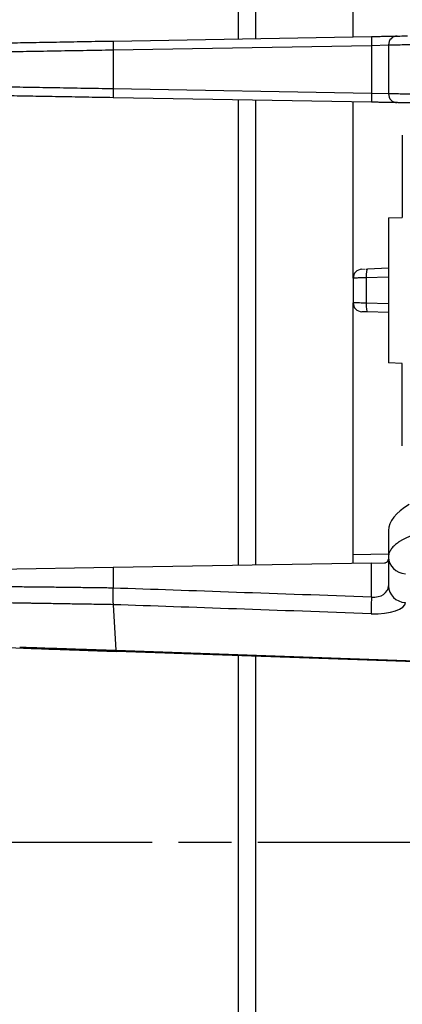
# Model space of a CAD drawing. Units: millimetres. Extents: x 0 to 2443, y 0 to 840.
# Drawn here: x 231 to 252, y 405 to 461 of the extents above; entities that cross this region are included whole.
import ezdxf

# ---------------------------------------------------------------- set-up
doc = ezdxf.new("R2010")
doc.units = ezdxf.units.MM
doc.linetypes.add('AM_ISO08W050', pattern=[18, 12, -1.5, 3, -1.5])
for name, color, linetype, lineweight in [('AM_7', 4, 'AM_ISO08W050', 25), ('ﾄｯﾌﾟｶﾊﾞｰ', 7, 'Continuous', 25), ('ﾎﾞﾃﾞｨｰ', 2, 'Continuous', 25)]:
    doc.layers.add(name, color=color, linetype=linetype, lineweight=lineweight)

msp = doc.modelspace()

# ---------------------------------------------------------------- linework, layer by layer
at = {"layer": 'AM_7'}
msp.add_line((136.242, 414.431), (290.142, 414.431), dxfattribs=at)
at = {"layer": 'ﾄｯﾌﾟｶﾊﾞｰ'}
for p, q in [((252.426, 454.479), (252.426, 449.814)), ((251.642, 449.787), (252.426, 449.814)), ((251.642, 449.787), (251.642, 441.576)), ((252.426, 441.548), (251.642, 441.576)), ((252.426, 436.883), (252.426, 441.548))]:
    msp.add_line(p, q, dxfattribs=at)
at = {"layer": 'ﾎﾞﾃﾞｨｰ'}
for p, q in [((243.142, 459.931), (243.142, 486.3)), ((244.107, 486.283), (244.107, 459.948)), ((249.642, 460.044), (249.642, 470.023)), ((236.031, 459.307), (250.677, 459.562)), ((236.04, 459.807), (250.686, 460.062)), ((250.677, 459.562), (251.642, 459.588)), ((250.677, 459.562), (250.677, 456.84)), ((251.642, 459.588), (251.642, 456.815)), ((236.031, 459.307), (236.031, 457.096)), ((250.677, 456.84), (236.031, 457.096)), ((251.642, 456.815), (250.677, 456.84)), ((250.686, 456.34), (236.04, 456.596)), ((243.142, 430.103), (243.142, 456.472)), ((244.107, 456.455), (244.107, 430.12)), ((249.642, 446.379), (249.642, 456.358)), ((251.642, 446.932), (250.451, 446.89)), ((249.642, 446.379), (249.642, 444.973)), ((251.642, 446.435), (250.377, 446.391)), ((250.377, 446.391), (250.377, 444.962)), ((249.642, 430.716), (249.642, 444.973)), ((251.642, 444.918), (250.377, 444.962)), ((251.642, 444.421), (250.451, 444.462)), ((251.642, 432.086), (251.642, 430.574)), ((249.642, 430.716), (251.642, 430.751)), ((249.642, 430.216), (249.642, 430.716)), ((251.642, 430.574), (251.642, 428.943)), ((250.677, 430.234), (236.031, 429.979)), ((250.677, 430.234), (251.42, 430.247)), ((250.677, 428.308), (250.677, 430.234)), ((236.031, 429.979), (223.545, 429.761)), ((236.031, 429.979), (236.031, 428.819)), ((236.203, 425.295), (236.046, 427.879)), ((227.679, 425.533), (231.023, 425.416)), ((236.203, 425.295), (258.642, 424.512)), ((258.642, 424.451), (236.212, 425.235)), ((243.142, 403.87), (243.142, 424.993)), ((244.107, 424.959), (244.107, 403.904))]:
    msp.add_line(p, q, dxfattribs=at)
for centre, start, end in [((252.142, 459.588), 91, 180), ((252.142, 456.815), 180, 269), ((250.142, 446.379), 92, 180), ((250.142, 444.973), 180, 268)]:
    msp.add_arc(centre, 0.5, start, end, dxfattribs=at)
for centre, major_axis, ratio, start_param, end_param in [((236.049, 459.307), (-0.009, 0.5), 0.034894, 0, 1.570187), ((250.695, 459.562), (-0.009, 0.5), 0.034894, 0, 1.570187), ((236.049, 457.096), (-0.009, -0.5), 0.034894, 4.712998, 6.283185), ((250.695, 456.84), (-0.009, -0.5), 0.034894, 4.712998, 6.283185), ((250.469, 446.391), (-0.017, 0.5), 0.18418, 0, 1.564365), ((250.469, 444.962), (-0.017, -0.5), 0.18418, 4.718821, 6.283185), ((258.642, 432.419), (6.999, 0.384), 0.363182, 2.535325, 3.121658), ((252.642, 430.574), (-1, 0), 0.939644, 0, 1.526065), ((250.642, 430.407), (1, 0.055), 0.363182, 5.778591, 6.263251), ((250.642, 429.039), (-0.99, 0.197), 0.714733, 1.746774, 3.282664), ((252.642, 428.943), (-1, 0), 0.939644, 0, 1.526065), ((250.712, 428.308), (-0.035, -0.999), 0.034959, 4.713621, 5.934109), ((250.598, 428.1), (-2, 0.11), 0.363182, 1.625641, 3.161527), ((231.058, 426.415), (-0.035, -0.999), 0.93947, 5.96212, 6.283185)]:
    msp.add_ellipse(centre, major_axis=major_axis, ratio=ratio, start_param=start_param, end_param=end_param, dxfattribs=at)
for points, knots in [([(224.006, 459.597), (224.191, 459.6), (224.403, 459.604), (224.638, 459.608), (224.873, 459.612), (225.13, 459.616), (225.415, 459.621), (225.701, 459.626), (226.013, 459.632), (226.348, 459.638), (226.683, 459.643), (227.041, 459.65), (227.419, 459.656), (227.798, 459.663), (228.197, 459.67), (228.614, 459.677), (229.032, 459.684), (229.469, 459.692), (229.918, 459.7), (230.367, 459.708), (230.828, 459.716), (231.309, 459.724), (231.79, 459.733), (232.291, 459.741), (232.808, 459.75), (233.325, 459.759), (233.859, 459.769), (234.399, 459.778), (234.939, 459.788), (235.485, 459.797), (236.04, 459.807)], [0, 0, 0, 0, 0.1, 0.1, 0.1, 0.2, 0.2, 0.2, 0.3, 0.3, 0.3, 0.4, 0.4, 0.4, 0.5, 0.5, 0.5, 0.6, 0.6, 0.6, 0.7, 0.7, 0.7, 0.8, 0.8, 0.8, 0.9, 0.9, 0.9, 1, 1, 1, 1]), ([(251.642, 459.588), (251.642, 459.588), (251.667, 459.588), (251.716, 459.589), (251.717, 459.589), (251.718, 459.589), (251.719, 459.589), (251.767, 459.59), (251.838, 459.591), (251.93, 459.592), (251.934, 459.592), (251.937, 459.593), (251.941, 459.593), (252.034, 459.594), (252.148, 459.596), (252.282, 459.598), (252.29, 459.598), (252.298, 459.598), (252.306, 459.599), (252.44, 459.601), (252.592, 459.603), (252.763, 459.606), (252.777, 459.606), (252.791, 459.606), (252.805, 459.607), (252.975, 459.609), (253.162, 459.612), (253.364, 459.616), (253.385, 459.616), (253.407, 459.616), (253.428, 459.617), (253.629, 459.62), (253.844, 459.623), (254.072, 459.627), (254.102, 459.628), (254.132, 459.628), (254.162, 459.629), (254.388, 459.632), (254.626, 459.636), (254.875, 459.64), (254.913, 459.641), (254.951, 459.641), (254.99, 459.642), (255.236, 459.646), (255.491, 459.65), (255.752, 459.654), (255.8, 459.655), (255.847, 459.656), (255.895, 459.657), (256.153, 459.661), (256.417, 459.665), (256.685, 459.669), (256.741, 459.67), (256.797, 459.671), (256.853, 459.672), (257.116, 459.676), (257.384, 459.681), (257.653, 459.685), (257.717, 459.686), (257.781, 459.687), (257.845, 459.688), (258.109, 459.693), (258.376, 459.697), (258.642, 459.701)], [0, 0, 0, 0, 0.090909, 0.090909, 0.090909, 0.092683, 0.092683, 0.092683, 0.181818, 0.181818, 0.181818, 0.185362, 0.185362, 0.185362, 0.272727, 0.272727, 0.272727, 0.278035, 0.278035, 0.278035, 0.363636, 0.363636, 0.363636, 0.370719, 0.370719, 0.370719, 0.454545, 0.454545, 0.454545, 0.463396, 0.463396, 0.463396, 0.545455, 0.545455, 0.545455, 0.556074, 0.556074, 0.556074, 0.636364, 0.636364, 0.636364, 0.648751, 0.648751, 0.648751, 0.727273, 0.727273, 0.727273, 0.741434, 0.741434, 0.741434, 0.818182, 0.818182, 0.818182, 0.834126, 0.834126, 0.834126, 0.909091, 0.909091, 0.909091, 0.926789, 0.926789, 0.926789, 1, 1, 1, 1]), ([(252.202, 460.089), (252.247, 460.09), (252.313, 460.091), (252.401, 460.092), (252.401, 460.092)], [0.0909091, 0.0909091, 0.0909091, 0.0909091, 0.18181818, 0.18181818, 0.18181818, 0.18181818, 0.18181818]), ([(223.545, 459.097), (223.736, 459.1), (223.956, 459.104), (224.2, 459.108), (224.445, 459.112), (224.712, 459.116), (225.007, 459.121), (225.303, 459.126), (225.627, 459.132), (225.975, 459.138), (226.323, 459.144), (226.694, 459.15), (227.087, 459.156), (227.479, 459.163), (227.893, 459.17), (228.327, 459.177), (228.76, 459.185), (229.213, 459.192), (229.679, 459.2), (230.145, 459.208), (230.623, 459.216), (231.122, 459.224), (231.621, 459.233), (232.141, 459.241), (232.678, 459.25), (233.214, 459.259), (233.768, 459.269), (234.329, 459.278), (234.889, 459.288), (235.458, 459.297), (236.031, 459.307)], [0, 0, 0, 0, 0.1, 0.1, 0.1, 0.2, 0.2, 0.2, 0.3, 0.3, 0.3, 0.4, 0.4, 0.4, 0.5, 0.5, 0.5, 0.6, 0.6, 0.6, 0.7, 0.7, 0.7, 0.8, 0.8, 0.8, 0.9, 0.9, 0.9, 1, 1, 1, 1]), ([(236.031, 457.096), (235.474, 457.105), (234.924, 457.114), (234.389, 457.123), (233.854, 457.132), (233.335, 457.141), (232.819, 457.15), (232.303, 457.158), (231.792, 457.167), (231.293, 457.175), (230.794, 457.184), (230.308, 457.192), (229.838, 457.2), (229.367, 457.208), (228.912, 457.216), (228.474, 457.223), (228.037, 457.23), (227.616, 457.237), (227.22, 457.244), (226.823, 457.251), (226.45, 457.257), (226.095, 457.263), (225.74, 457.269), (225.403, 457.275), (225.09, 457.28), (224.777, 457.285), (224.488, 457.29), (224.229, 457.294), (223.97, 457.299), (223.741, 457.302), (223.545, 457.306)], [0, 0, 0, 0, 0.1, 0.1, 0.1, 0.2, 0.2, 0.2, 0.3, 0.3, 0.3, 0.4, 0.4, 0.4, 0.5, 0.5, 0.5, 0.6, 0.6, 0.6, 0.7, 0.7, 0.7, 0.8, 0.8, 0.8, 0.9, 0.9, 0.9, 1, 1, 1, 1]), ([(236.04, 456.596), (235.501, 456.605), (234.972, 456.614), (234.457, 456.623), (233.942, 456.632), (233.441, 456.641), (232.944, 456.65), (232.447, 456.659), (231.954, 456.667), (231.473, 456.676), (230.992, 456.684), (230.524, 456.692), (230.071, 456.7), (229.617, 456.708), (229.179, 456.716), (228.757, 456.723), (228.335, 456.73), (227.93, 456.737), (227.548, 456.744), (227.166, 456.751), (226.806, 456.757), (226.464, 456.763), (226.122, 456.769), (225.797, 456.775), (225.495, 456.78), (225.193, 456.785), (224.914, 456.79), (224.665, 456.794), (224.416, 456.799), (224.196, 456.803), (224.006, 456.806)], [0, 0, 0, 0, 0.1, 0.1, 0.1, 0.2, 0.2, 0.2, 0.3, 0.3, 0.3, 0.4, 0.4, 0.4, 0.5, 0.5, 0.5, 0.6, 0.6, 0.6, 0.7, 0.7, 0.7, 0.8, 0.8, 0.8, 0.9, 0.9, 0.9, 1, 1, 1, 1]), ([(258.642, 456.701), (258.314, 456.706), (257.985, 456.712), (257.658, 456.717), (257.332, 456.723), (257.008, 456.728), (256.69, 456.733), (256.373, 456.738), (256.061, 456.743), (255.76, 456.748), (255.458, 456.753), (255.167, 456.758), (254.888, 456.762), (254.609, 456.767), (254.342, 456.771), (254.091, 456.775), (253.84, 456.779), (253.604, 456.783), (253.385, 456.787), (253.167, 456.79), (252.966, 456.793), (252.785, 456.796), (252.604, 456.799), (252.444, 456.802), (252.303, 456.804), (252.162, 456.806), (252.042, 456.808), (251.943, 456.81), (251.845, 456.812), (251.769, 456.813), (251.719, 456.814), (251.668, 456.814), (251.642, 456.815), (251.642, 456.815)], [0, 0, 0, 0, 0.090909, 0.090909, 0.090909, 0.181818, 0.181818, 0.181818, 0.272727, 0.272727, 0.272727, 0.363636, 0.363636, 0.363636, 0.454545, 0.454545, 0.454545, 0.545455, 0.545455, 0.545455, 0.636364, 0.636364, 0.636364, 0.727273, 0.727273, 0.727273, 0.818182, 0.818182, 0.818182, 0.909091, 0.909091, 0.909091, 1, 1, 1, 1]), ([(250.138, 446.879), (250.138, 446.879), (250.138, 446.879), (250.138, 446.879), (250.129, 446.879), (250.125, 446.879), (250.125, 446.879)], [0.8333333, 0.8333333, 0.8333333, 0.8333333, 0.8333333, 0.8333333, 0.8333333, 1, 1, 1, 1]), ([(250.377, 446.391), (250.306, 446.389), (250.238, 446.388), (250.176, 446.387), (250.115, 446.386), (250.058, 446.386), (250.005, 446.385), (249.952, 446.384), (249.903, 446.383), (249.86, 446.383), (249.817, 446.382), (249.78, 446.381), (249.748, 446.381), (249.716, 446.38), (249.689, 446.38), (249.671, 446.38), (249.652, 446.379), (249.642, 446.379), (249.642, 446.379)], [0, 0, 0, 0, 0.1666667, 0.1666667, 0.1666667, 0.3333333, 0.3333333, 0.3333333, 0.5, 0.5, 0.5, 0.6666667, 0.6666667, 0.6666667, 0.8333333, 0.8333333, 0.8333333, 1, 1, 1, 1]), ([(250.377, 444.962), (250.308, 444.963), (250.242, 444.964), (250.116, 444.966), (250.057, 444.967), (249.948, 444.969), (249.898, 444.969), (249.81, 444.971), (249.771, 444.971), (249.708, 444.972), (249.684, 444.973), (249.651, 444.973), (249.642, 444.973), (249.642, 444.973)], [0, 0, 0, 0, 0.166667, 0.166667, 0.333333, 0.333333, 0.5, 0.5, 0.666667, 0.666667, 0.833333, 0.833333, 1, 1, 1, 1]), ([(250.451, 444.462), (250.42, 444.463), (250.391, 444.464), (250.364, 444.465), (250.336, 444.466), (250.309, 444.467), (250.285, 444.468), (250.261, 444.469), (250.238, 444.47), (250.219, 444.47), (250.199, 444.471), (250.182, 444.472), (250.168, 444.472), (250.154, 444.473), (250.143, 444.473), (250.136, 444.473), (250.129, 444.474), (250.125, 444.474), (250.125, 444.474)], [0, 0, 0, 0, 0.1666667, 0.1666667, 0.1666667, 0.3333333, 0.3333333, 0.3333333, 0.5, 0.5, 0.5, 0.6666667, 0.6666667, 0.6666667, 0.8333333, 0.8333333, 0.8333333, 1, 1, 1, 1]), ([(251.42, 430.247), (251.435, 430.248), (251.45, 430.249), (251.488, 430.257), (251.509, 430.266), (251.527, 430.28)], [-0.43608702, -0.43608702, -0.43608702, -0.43608702, -0.42927738, -0.42927738, -0.41741912, -0.41741912, -0.41741912, -0.41741912]), ([(236.031, 428.819), (235.91, 428.821), (235.789, 428.822), (235.62, 428.825), (235.573, 428.825), (235.398, 428.828), (235.271, 428.83), (235.103, 428.832), (235.062, 428.832), (234.888, 428.835), (234.754, 428.837), (234.587, 428.839), (234.553, 428.839), (234.379, 428.842), (234.24, 428.843), (234.074, 428.846), (234.046, 428.846), (233.874, 428.848), (233.73, 428.85), (233.565, 428.852), (233.544, 428.852), (233.372, 428.854), (233.223, 428.856), (233.059, 428.858), (233.045, 428.858), (232.875, 428.86), (232.712, 428.862), (232.551, 428.864), (232.383, 428.866), (232.224, 428.867), (231.904, 428.871), (231.744, 428.873), (231.58, 428.874), (231.576, 428.874), (231.418, 428.876), (231.266, 428.877), (231.104, 428.879), (231.094, 428.879), (230.939, 428.881), (230.795, 428.882), (230.636, 428.883), (230.62, 428.884), (230.468, 428.885), (230.332, 428.886), (230.176, 428.887), (230.155, 428.888), (230.005, 428.889), (229.878, 428.89), (229.725, 428.891), (229.698, 428.891), (229.552, 428.893), (229.433, 428.893), (229.283, 428.895), (229.252, 428.895), (229.108, 428.896), (228.997, 428.897), (228.851, 428.898), (228.815, 428.898), (228.675, 428.899), (228.572, 428.899), (228.43, 428.9), (228.39, 428.901), (228.253, 428.901), (228.158, 428.902), (228.02, 428.903), (227.975, 428.903), (227.843, 428.904), (227.756, 428.904), (227.621, 428.905), (227.573, 428.905), (227.445, 428.905), (227.366, 428.906), (227.235, 428.906), (227.184, 428.906), (227.06, 428.907), (226.988, 428.907), (226.862, 428.907), (226.808, 428.908), (226.689, 428.908), (226.624, 428.908), (226.502, 428.908), (226.446, 428.908), (226.331, 428.909), (226.273, 428.909), (226.156, 428.909), (226.097, 428.909), (225.988, 428.909), (225.936, 428.909), (225.824, 428.909), (225.764, 428.909), (225.659, 428.909), (225.614, 428.909), (225.507, 428.909), (225.446, 428.909), (225.346, 428.908), (225.307, 428.908), (225.205, 428.908), (225.144, 428.908), (225.049, 428.908), (225.015, 428.908), (224.919, 428.907), (224.857, 428.907), (224.768, 428.906), (224.74, 428.906), (224.649, 428.906), (224.588, 428.905), (224.508, 428.905), (224.487, 428.905), (224.408, 428.904), (224.354, 428.904), (224.288, 428.903), (224.272, 428.903), (224.207, 428.902), (224.16, 428.902), (224.106, 428.901), (224.095, 428.901), (224.041, 428.901), (224, 428.9), (223.955, 428.9), (223.947, 428.899), (223.901, 428.899), (223.865, 428.898), (223.827, 428.898), (223.822, 428.898), (223.783, 428.897), (223.751, 428.897), (223.718, 428.896), (223.716, 428.896), (223.682, 428.896), (223.654, 428.895), (223.626, 428.895), (223.624, 428.895), (223.595, 428.894), (223.569, 428.894), (223.545, 428.893)], [0, 0, 0, 0, 0.020528, 0.020528, 0.028571, 0.028571, 0.050199, 0.050199, 0.057143, 0.057143, 0.07987, 0.07987, 0.085714, 0.085714, 0.109542, 0.109542, 0.114286, 0.114286, 0.139213, 0.139213, 0.142857, 0.142857, 0.168884, 0.168884, 0.171429, 0.171429, 0.198556, 0.2, 0.2, 0.228227, 0.228227, 0.257143, 0.257143, 0.257898, 0.257898, 0.285714, 0.285714, 0.28757, 0.28757, 0.314286, 0.314286, 0.317241, 0.317241, 0.342857, 0.342857, 0.346912, 0.346912, 0.371429, 0.371429, 0.376584, 0.376584, 0.4, 0.4, 0.406255, 0.406255, 0.428571, 0.428571, 0.435926, 0.435926, 0.457143, 0.457143, 0.465598, 0.465598, 0.485714, 0.485714, 0.495269, 0.495269, 0.514286, 0.514286, 0.52494, 0.52494, 0.542857, 0.542857, 0.554612, 0.554612, 0.571429, 0.571429, 0.584283, 0.584283, 0.6, 0.6, 0.613954, 0.613954, 0.628571, 0.628571, 0.643626, 0.643626, 0.657143, 0.657143, 0.673296, 0.673296, 0.685714, 0.685714, 0.702971, 0.702971, 0.714286, 0.714286, 0.732628, 0.732628, 0.742857, 0.742857, 0.762321, 0.762321, 0.771429, 0.771429, 0.792067, 0.792067, 0.8, 0.8, 0.821665, 0.821665, 0.828571, 0.828571, 0.851294, 0.851294, 0.857143, 0.857143, 0.880986, 0.880986, 0.885714, 0.885714, 0.91066, 0.91066, 0.914286, 0.914286, 0.940332, 0.940332, 0.942857, 0.942857, 0.970008, 0.970008, 0.971429, 0.971429, 1, 1, 1, 1]), ([(250.677, 428.308), (248.012, 428.401), (242.906, 428.578), (238.248, 428.743), (236.031, 428.819)], [0, 0, 0, 0, 0.5, 1, 1, 1, 1]), ([(236.046, 427.879), (235.88, 427.882), (235.715, 427.885), (235.55, 427.887), (235.385, 427.89), (235.22, 427.892), (235.056, 427.895), (234.891, 427.898), (234.727, 427.9), (234.563, 427.903), (234.4, 427.906), (234.236, 427.908), (234.074, 427.911), (233.911, 427.913), (233.749, 427.916), (233.587, 427.919), (233.426, 427.921), (233.265, 427.924), (233.105, 427.927), (233.06, 427.927), (233.015, 427.928), (232.97, 427.929), (232.855, 427.931), (232.741, 427.933), (232.628, 427.935), (232.469, 427.937), (232.312, 427.94), (232.156, 427.943), (231.999, 427.945), (231.844, 427.948), (231.689, 427.951), (231.624, 427.952), (231.558, 427.953), (231.493, 427.954), (231.405, 427.956), (231.317, 427.957), (231.23, 427.959), (231.078, 427.961), (230.927, 427.964), (230.778, 427.967), (230.628, 427.969), (230.48, 427.972), (230.334, 427.974), (230.25, 427.976), (230.167, 427.977), (230.085, 427.979), (230.022, 427.98), (229.96, 427.981), (229.898, 427.982), (229.754, 427.985), (229.612, 427.987), (229.471, 427.99), (229.331, 427.992), (229.192, 427.995), (229.055, 427.997), (228.957, 427.999), (228.86, 428.001), (228.764, 428.003), (228.726, 428.004), (228.687, 428.004), (228.648, 428.005), (228.515, 428.007), (228.383, 428.01), (228.253, 428.012), (228.123, 428.015), (227.995, 428.017), (227.869, 428.02), (227.761, 428.022), (227.655, 428.024), (227.55, 428.026), (227.532, 428.026), (227.514, 428.027), (227.496, 428.027), (227.374, 428.029), (227.255, 428.032), (227.137, 428.034), (227.019, 428.036), (226.904, 428.039), (226.79, 428.041), (226.677, 428.043), (226.566, 428.045), (226.458, 428.048), (226.349, 428.05), (226.242, 428.052), (226.138, 428.054), (226.034, 428.056), (225.932, 428.058), (225.833, 428.061), (225.734, 428.063), (225.638, 428.065), (225.544, 428.067), (225.53, 428.067), (225.517, 428.067), (225.504, 428.068), (225.424, 428.069), (225.345, 428.071), (225.269, 428.073), (225.18, 428.075), (225.094, 428.077), (225.015, 428.079), (224.935, 428.08), (224.863, 428.082), (224.797, 428.084), (224.731, 428.085), (224.672, 428.087), (224.618, 428.088), (224.564, 428.089), (224.514, 428.09), (224.468, 428.092), (224.423, 428.093), (224.381, 428.094), (224.342, 428.095), (224.303, 428.096), (224.267, 428.097), (224.234, 428.097), (224.201, 428.098), (224.171, 428.099), (224.142, 428.1), (224.114, 428.101), (224.087, 428.101), (224.062, 428.102)], [0, 0, 0, 0, 0.029412, 0.029412, 0.029412, 0.058824, 0.058824, 0.058824, 0.088235, 0.088235, 0.088235, 0.117647, 0.117647, 0.117647, 0.147059, 0.147059, 0.147059, 0.176471, 0.176471, 0.176471, 0.184785, 0.184785, 0.184785, 0.205882, 0.205882, 0.205882, 0.235294, 0.235294, 0.235294, 0.264706, 0.264706, 0.264706, 0.277211, 0.277211, 0.277211, 0.294118, 0.294118, 0.294118, 0.323529, 0.323529, 0.323529, 0.352941, 0.352941, 0.352941, 0.369653, 0.369653, 0.369653, 0.382353, 0.382353, 0.382353, 0.411765, 0.411765, 0.411765, 0.441176, 0.441176, 0.441176, 0.462098, 0.462098, 0.462098, 0.470588, 0.470588, 0.470588, 0.5, 0.5, 0.5, 0.529412, 0.529412, 0.529412, 0.554547, 0.554547, 0.554547, 0.558824, 0.558824, 0.558824, 0.588235, 0.588235, 0.588235, 0.617647, 0.617647, 0.617647, 0.646999, 0.646999, 0.646999, 0.676471, 0.676471, 0.676471, 0.705882, 0.705882, 0.705882, 0.735294, 0.735294, 0.735294, 0.739454, 0.739454, 0.739454, 0.764706, 0.764706, 0.764706, 0.794118, 0.794118, 0.794118, 0.823529, 0.823529, 0.823529, 0.852941, 0.852941, 0.852941, 0.882353, 0.882353, 0.882353, 0.911765, 0.911765, 0.911765, 0.941176, 0.941176, 0.941176, 0.970588, 0.970588, 0.970588, 1, 1, 1, 1]), ([(230.729, 425.477), (230.831, 425.474), (230.955, 425.47), (231.096, 425.465), (231.238, 425.46), (231.397, 425.455), (231.575, 425.449), (231.752, 425.443), (231.948, 425.437), (232.159, 425.43), (232.37, 425.423), (232.596, 425.415), (232.835, 425.407), (233.073, 425.399), (233.324, 425.391), (233.587, 425.382), (233.851, 425.373), (234.127, 425.364), (234.413, 425.355), (234.699, 425.345), (234.995, 425.335), (235.294, 425.325), (235.594, 425.315), (235.898, 425.305), (236.203, 425.295)], [0.0000033, 0.0000033, 0.0000033, 0.0000033, 0.125, 0.125, 0.125, 0.25, 0.25, 0.25, 0.375, 0.375, 0.375, 0.5, 0.5, 0.5, 0.625, 0.625, 0.625, 0.75, 0.75, 0.75, 0.875, 0.875, 0.875, 1, 1, 1, 1]), ([(231.023, 425.416), (231.122, 425.412), (231.239, 425.408), (231.373, 425.404), (231.508, 425.399), (231.659, 425.394), (231.828, 425.388), (231.997, 425.382), (232.183, 425.375), (232.383, 425.368), (232.583, 425.361), (232.798, 425.354), (233.025, 425.346), (233.251, 425.338), (233.489, 425.33), (233.738, 425.321), (233.988, 425.312), (234.25, 425.303), (234.52, 425.294), (234.791, 425.284), (235.071, 425.274), (235.354, 425.265), (235.636, 425.255), (235.922, 425.245), (236.212, 425.235)], [0.0000001, 0.0000001, 0.0000001, 0.0000001, 0.1250001, 0.1250001, 0.1250001, 0.2500001, 0.2500001, 0.2500001, 0.3750001, 0.3750001, 0.3750001, 0.5000001, 0.5000001, 0.5000001, 0.625, 0.625, 0.625, 0.75, 0.75, 0.75, 0.875, 0.875, 0.875, 1, 1, 1, 1]), ([(236.212, 425.235), (236.211, 425.235), (236.208, 425.239), (236.205, 425.26), (236.203, 425.282), (236.203, 425.295)], [0.0000425, 0.0000425, 0.0000425, 0.0000425, 0.3333333, 0.6666667, 1, 1, 1, 1])]:
    msp.add_open_spline(points, degree=3, knots=knots, dxfattribs=at)
for points in [[(250.686, 460.062), (250.783, 460.064), (250.971, 460.067), (251.246, 460.072), (251.497, 460.077), (251.716, 460.08), (251.895, 460.084), (252.027, 460.086), (252.113, 460.087), (252.134, 460.088), (252.134, 460.088)], [(252.134, 460.088), (252.134, 460.088), (252.148, 460.088), (252.175, 460.088)], [(252.175, 460.088), (252.183, 460.089), (252.192, 460.089), (252.202, 460.089)], [(252.401, 460.092), (252.489, 460.094), (252.599, 460.096), (252.728, 460.098)], [(252.134, 456.315), (252.134, 456.315), (252.115, 456.315), (252.033, 456.317), (251.902, 456.319), (251.726, 456.322), (251.512, 456.326), (251.262, 456.33), (250.979, 456.335), (250.786, 456.338), (250.686, 456.34)], [(258.642, 456.201), (258.335, 456.207), (257.727, 456.217), (256.822, 456.233), (255.954, 456.248), (255.14, 456.262), (254.397, 456.275), (253.739, 456.287), (253.178, 456.297), (252.73, 456.304), (252.393, 456.31), (252.182, 456.314), (252.134, 456.315), (252.134, 456.315)], [(250.138, 446.879), (250.145, 446.88), (250.157, 446.88), (250.172, 446.88)], [(250.222, 446.882), (250.241, 446.883), (250.263, 446.884), (250.286, 446.884)], [(250.362, 446.887), (250.391, 446.888), (250.421, 446.889), (250.451, 446.89)], [(258.642, 432.473), (258.543, 432.477), (258.344, 432.484), (258.047, 432.49), (257.75, 432.493), (257.456, 432.491), (257.163, 432.485), (256.873, 432.475), (256.586, 432.462), (256.302, 432.444), (256.023, 432.422), (255.748, 432.397), (255.477, 432.367), (255.212, 432.334), (254.953, 432.297), (254.701, 432.256), (254.455, 432.211), (254.216, 432.163), (253.985, 432.111), (253.762, 432.055), (253.548, 431.996), (253.343, 431.934), (253.148, 431.868), (252.963, 431.799), (252.788, 431.727), (252.625, 431.652), (252.472, 431.574), (252.331, 431.493), (252.203, 431.41), (252.087, 431.324), (251.984, 431.236), (251.893, 431.147), (251.816, 431.055), (251.753, 430.961), (251.704, 430.866), (251.668, 430.77), (251.647, 430.673), (251.642, 430.607), (251.642, 430.574)], [(236.046, 427.879), (236.043, 427.907), (236.039, 427.982), (236.033, 428.143), (236.03, 428.345), (236.029, 428.575), (236.03, 428.738), (236.031, 428.819)], [(250.667, 427.369), (248.007, 427.462), (242.909, 427.64), (238.259, 427.802), (236.046, 427.879)]]:
    msp.add_open_spline(points, degree=3, dxfattribs=at)

doc.saveas('drawing.dxf')
